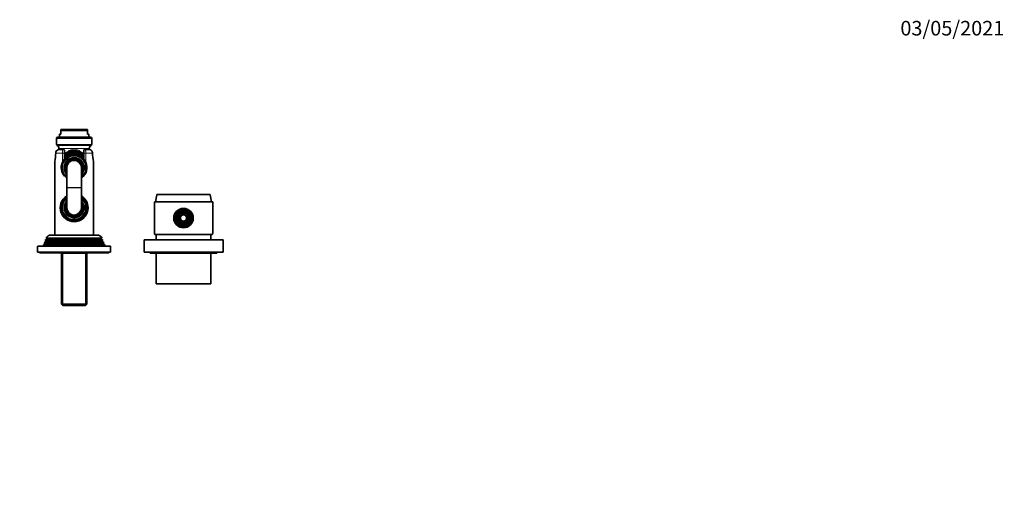
# Model space of a CAD drawing. Units: millimetres. Extents: x 0 to 1478, y 0 to 1758.
# Drawn here: x 668 to 1478, y 1368 to 1758 of the extents above; entities that cross this region are included whole.
import ezdxf
from ezdxf import colors
from ezdxf.entities.mleader import LeaderData, LeaderLine
from ezdxf.math import Vec2, Vec3

# ---------------------------------------------------------------- set-up
doc = ezdxf.new("R2010")
doc.units = ezdxf.units.MM
doc.layers.add('DV2_Défaut', color=7, linetype='Continuous')
doc.layers.add('Défaut', color=7, linetype='Continuous')

# ---------------------------------------------------------------- blocks, each defined once
blk = doc.blocks.new('_DOT')
at = {"color": 0}
blk.add_line((0, 0), (-1, 0), dxfattribs=at)
at = {"color": 0, "const_width": 0.333}
blk.add_lwpolyline([(-0.1665, 0, 1), (0.1665, 0, 1)], format="xyb", close=True, dxfattribs=at)
blk = doc.blocks.new('SE1')
at = {"layer": 'DV2_Défaut', "color": 7, "linetype": 'Continuous', "lineweight": 35}
for p, q in [((699.11, 1661.11), (726.11, 1661.11)), ((700.61, 1663.58), (701.61, 1663.58)), ((700.61, 1663.58), (700.61, 1661.11)), ((701.61, 1667.58), (723.61, 1667.58)), ((701.61, 1667.58), (701.61, 1666.58)), ((701.61, 1666.58), (701.61, 1663.58)), ((723.61, 1666.58), (701.61, 1666.58)), ((723.61, 1667.58), (723.61, 1666.58)), ((723.61, 1666.58), (723.61, 1663.58)), ((724.61, 1663.58), (723.61, 1663.58)), ((724.61, 1661.11), (724.61, 1663.58)), ((698.11, 1660.11), (698.11, 1655.28)), ((727.11, 1655.28), (727.11, 1660.11)), ((703.61, 1651.11), (700.61, 1651.11)), ((704.61, 1650.11), (704.61, 1648.11)), ((704.61, 1648.11), (704.61, 1643.08)), ((720.61, 1648.11), (720.61, 1650.11)), ((720.61, 1643.08), (720.61, 1648.11)), ((724.61, 1651.11), (721.61, 1651.11)), ((696.61, 1639.19), (696.61, 1580.61)), ((703.11, 1640.07), (703.11, 1639.42)), ((703.11, 1639.31), (703.11, 1639.21)), ((722.11, 1639.31), (722.11, 1640.07)), ((722.11, 1636.79), (722.11, 1639.31)), ((722.11, 1636.79), (722.11, 1635.43)), ((728.61, 1580.61), (728.61, 1639.19)), ((703.11, 1633.01), (703.11, 1632.91)), ((703.11, 1632.79), (703.11, 1632.15)), ((706.61, 1636.11), (706.61, 1619.66)), ((718.61, 1619.66), (718.61, 1636.11)), ((722.11, 1632.91), (722.11, 1635.43)), ((722.11, 1632.15), (722.11, 1632.91)), ((706.61, 1619.66), (706.61, 1619.56)), ((706.61, 1619.56), (706.61, 1603.11)), ((718.61, 1619.56), (718.61, 1619.66)), ((718.61, 1603.11), (718.61, 1619.56)), ((780.61, 1613.7), (779.61, 1608.11)), ((824.12, 1614.11), (781.1, 1614.11)), ((825.61, 1608.11), (824.61, 1613.7)), ((703.11, 1607.07), (703.11, 1606.42)), ((703.11, 1606.31), (703.11, 1606.21)), ((722.11, 1606.31), (722.11, 1607.07)), ((722.11, 1603.79), (722.11, 1606.31)), ((826.61, 1608.11), (778.61, 1608.11)), ((778.61, 1608.11), (778.61, 1582.02)), ((826.61, 1582.02), (826.61, 1608.11)), ((703.11, 1600.01), (703.11, 1599.91)), ((703.11, 1599.79), (703.11, 1599.15)), ((722.11, 1603.79), (722.11, 1602.43)), ((722.11, 1599.91), (722.11, 1602.43)), ((722.11, 1599.15), (722.11, 1599.91)), ((731.51, 1580.61), (693.71, 1580.61)), ((826.23, 1581.11), (778.99, 1581.11)), ((780.11, 1581.11), (780.11, 1576.61)), ((825.11, 1576.61), (825.11, 1581.11)), ((683.11, 1571.61), (742.11, 1571.61)), ((687.58, 1572.81), (687.11, 1571.61)), ((688.66, 1573.43), (687.58, 1572.81)), ((687.58, 1572.81), (737.64, 1572.81)), ((688.38, 1574.84), (688.09, 1574.11)), ((737.13, 1574.11), (688.09, 1574.11)), ((688.09, 1574.11), (688.66, 1573.78)), ((689.41, 1575.43), (688.38, 1574.84)), ((688.38, 1574.84), (736.84, 1574.84)), ((689.16, 1576.83), (688.87, 1576.09)), ((736.35, 1576.09), (688.87, 1576.09)), ((688.87, 1576.09), (689.41, 1575.78)), ((690.21, 1577.43), (689.16, 1576.83)), ((689.16, 1576.83), (736.06, 1576.83)), ((735.55, 1578.08), (689.67, 1578.08)), ((689.67, 1578.08), (690.26, 1577.74)), ((690.26, 1577.74), (734.96, 1577.74)), ((734.96, 1577.74), (735.55, 1578.08)), ((736.06, 1576.83), (735.01, 1577.43)), ((735.81, 1575.78), (736.35, 1576.09)), ((736.84, 1574.84), (735.81, 1575.43)), ((736.35, 1576.09), (736.06, 1576.83)), ((736.56, 1573.78), (737.13, 1574.11)), ((737.64, 1572.81), (736.56, 1573.43)), ((737.13, 1574.11), (736.84, 1574.84)), ((738.11, 1571.61), (737.64, 1572.81)), ((835.11, 1576.61), (770.11, 1576.61)), ((770.11, 1576.61), (770.11, 1566.61)), ((835.11, 1566.61), (835.11, 1576.61)), ((682.61, 1571.11), (682.61, 1566.61)), ((742.61, 1566.61), (682.61, 1566.61)), ((684.11, 1566.61), (684.11, 1566.11)), ((741.11, 1566.11), (684.11, 1566.11)), ((702.13, 1566.11), (702.13, 1565.61)), ((702.13, 1565.61), (702.13, 1523.81)), ((723.09, 1565.61), (702.13, 1565.61)), ((723.09, 1565.61), (723.09, 1566.11)), ((723.09, 1523.81), (723.09, 1565.61)), ((741.11, 1566.11), (741.11, 1566.61)), ((742.61, 1566.61), (742.61, 1571.11)), ((835.11, 1566.61), (770.11, 1566.61)), ((775.11, 1566.61), (775.11, 1565.61)), ((830.11, 1565.61), (775.11, 1565.61)), ((780.11, 1565.61), (780.11, 1540.61)), ((825.11, 1540.61), (825.11, 1565.61)), ((830.11, 1565.61), (830.11, 1566.61)), ((825.11, 1540.61), (780.11, 1540.61)), ((702.13, 1523.81), (723.09, 1523.81)), ((702.13, 1523.81), (703.33, 1522.61)), ((721.89, 1522.61), (723.09, 1523.81)), ((721.89, 1522.61), (703.33, 1522.61))]:
    blk.add_line(p, q, dxfattribs=at)
at = {"layer": 'DV2_Défaut', "color": 7, "linetype": 'Continuous', "lineweight": 18}
for p, q in [((727.11, 1660.11), (698.11, 1660.11)), ((698.11, 1655.28), (727.11, 1655.28)), ((726.57, 1654.4), (698.65, 1654.4)), ((697.69, 1649.07), (697.52, 1648.11)), ((703.01, 1648.11), (697.52, 1648.11)), ((697.64, 1649.09), (697.69, 1649.07)), ((700.11, 1651.96), (725.11, 1651.96)), ((703.01, 1640.58), (703.01, 1648.11)), ((703.01, 1648.11), (704.61, 1648.11)), ((720.61, 1648.11), (722.21, 1648.11)), ((727.7, 1648.11), (722.21, 1648.11)), ((722.21, 1648.11), (722.21, 1640.58)), ((727.58, 1649.09), (727.53, 1649.07)), ((727.7, 1648.11), (727.53, 1649.07)), ((706.61, 1619.66), (718.61, 1619.66)), ((706.61, 1619.56), (718.61, 1619.56)), ((824.61, 1613.7), (780.61, 1613.7)), ((688.66, 1573.78), (736.56, 1573.78)), ((688.66, 1573.43), (736.56, 1573.43)), ((689.41, 1575.78), (735.81, 1575.78)), ((689.41, 1575.43), (735.81, 1575.43)), ((690.21, 1577.43), (735.01, 1577.43)), ((742.61, 1571.11), (682.61, 1571.11)), ((703.29, 1522.65), (703.29, 1565.61)), ((721.93, 1522.65), (721.93, 1565.61))]:
    blk.add_line(p, q, dxfattribs=at)
at = {"layer": 'DV2_Défaut', "color": 7, "linetype": 'Continuous', "lineweight": 35}
for radius in [8, 7.29, 6.36, 5.46, 4.54, 3.46, 2.54]:
    blk.add_circle((802.61, 1594.61), radius, dxfattribs=at)
at = {"layer": 'DV2_Défaut', "color": 7, "linetype": 'Continuous', "lineweight": 18}
for radius in [7, 6.65, 5.17, 4.83, 3.17, 2.83]:
    blk.add_circle((802.61, 1594.61), radius, dxfattribs=at)
at = {"layer": 'DV2_Défaut', "color": 7, "linetype": 'Continuous', "lineweight": 35}
for centre, radius, start, end in [((699.11, 1660.11), 1, 90, 180), ((726.11, 1660.11), 1, 0, 90), ((699.11, 1655.28), 1, 180, 242.37083), ((697.38, 1651.98), 2.73, 359.63692, 62.37083), ((727.84, 1651.98), 2.73, 117.62917, 180.36308), ((726.11, 1655.28), 1, 297.62917, 0), ((648.67, 1649.56), 48.8, 350.00168, 358.3162), ((699.73, 1648.22), 2.25, 157.49722, 182.44031), ((700.58, 1648.03), 3.08, 89.51459, 160.24506), ((1072.86, 1649.6), 372.76, 179.63692, 179.77346), ((712.61, 1636.11), 10.55, 26.71737, 221.33141), ((703.61, 1650.11), 1, 0, 90), ((712.61, 1636.11), 13.89, 54.82143, 125.17857), ((712.61, 1636.11), 12.99, 51.98391, 128.01609), ((712.61, 1636.11), 12.5, 50.20818, 129.79182), ((712.61, 1636.11), 11.93, 47.89433, 132.10567), ((712.61, 1636.11), 11.5, 45.92079, 134.07921), ((712.61, 1636.11), 11.47, 45.79675, 134.20325), ((712.61, 1636.11), 11, 43.34176, 136.65824), ((721.61, 1650.11), 1, 90, 180), ((352.36, 1649.6), 372.76, 0.22573, 0.36308), ((725.49, 1648.19), 2.26, 358.53793, 23.37545), ((776.06, 1649.51), 48.31, 181.63642, 190.02462), ((712.79, 1639.2), 16.18, 173.30029, 180.14386), ((712.61, 1636.18), 10.56, 155.36336, 235.39537), ((712.61, 1636.11), 10.29, 157.38492, 202.61508), ((712.61, 1636.11), 9.99, 161.92435, 198.07565), ((714.09, 1635.25), 12.3, 140.46906, 154.34171), ((712.61, 1636.11), 8, 0, 221.40962), ((712.61, 1636.11), 7.3, 0, 214.72276), ((712.61, 1636.11), 6.8, 0, 208.07249), ((712.61, 1636.11), 6, 0, 180), ((712.61, 1636.18), 10.56, 304.67525, 24.63664), ((711.13, 1635.25), 12.3, 25.65849, 39.53073), ((712.61, 1636.11), 10.29, 337.38492, 22.61508), ((715.57, 1639.41), 13.03, 358.2999, 7.40347), ((712.61, 1636.11), 8, 318.59038, 0), ((712.61, 1636.11), 7.3, 325.27724, 0), ((712.61, 1636.11), 6.8, 331.92751, 0), ((712.61, 1603.11), 11.47, 121.52727, 0), ((712.61, 1603.11), 11, 123.05573, 0), ((712.61, 1603.11), 11.47, 0, 58.47273), ((712.61, 1603.11), 11, 0, 56.94427), ((781.1, 1613.61), 0.5, 90, 169.85428), ((824.12, 1613.61), 0.5, 10.14572, 90), ((712.61, 1603.11), 10.55, 124.66104, 0), ((712.61, 1603.11), 10.29, 157.38492, 202.61508), ((712.61, 1603.11), 9.99, 161.92435, 198.07565), ((712.61, 1603.11), 8, 138.59038, 0), ((712.61, 1603.11), 7.3, 145.27724, 0), ((712.61, 1603.11), 6.8, 151.92751, 0), ((712.61, 1603.11), 10.55, 0, 55.33896), ((712.61, 1603.11), 8, 0, 41.40962), ((712.61, 1603.11), 7.3, 0, 34.72276), ((712.61, 1603.11), 6.8, 0, 28.07249), ((712.61, 1603.11), 10.29, 337.38492, 22.61508), ((712.61, 1603.11), 6, 180, 0), ((693.71, 1576.11), 4.5, 90, 153.97521), ((731.51, 1576.11), 4.5, 26.02479, 90), ((683.11, 1571.11), 0.5, 90, 180), ((688.56, 1573.61), 0.2, 300, 60), ((689.31, 1575.61), 0.2, 300, 60), ((690.11, 1577.61), 0.2, 300, 40.90872), ((735.11, 1577.61), 0.2, 139.09128, 240), ((735.91, 1575.61), 0.2, 120, 240), ((736.66, 1573.61), 0.2, 120, 240), ((742.11, 1571.11), 0.5, 0, 90)]:
    blk.add_arc(centre, radius, start, end, dxfattribs=at)
at = {"layer": 'DV2_Défaut', "color": 7, "linetype": 'Continuous', "lineweight": 18}
for centre, radius, start, end in [((647.64, 1650.05), 49.91, 349.517, 357.76643), ((712.61, 1636.11), 9.52, 4.10004, 230.95264), ((712.61, 1636.11), 10.02, 18.6035, 161.3965), ((712.61, 1636.11), 8.5, 0, 225.09913), ((712.61, 1636.11), 11.89, 47.71512, 132.28488), ((712.61, 1636.11), 11.47, 45.79373, 134.20627), ((712.61, 1643.5), 7.74, 47.46707, 132.53293), ((724.64, 1648.03), 3.08, 19.74227, 90.49808), ((779.84, 1650.31), 52.18, 182.41311, 190.30347), ((712.61, 1636.11), 7.55, 0, 217.37288), ((712.61, 1636.11), 10.02, 198.6035, 233.23186), ((712.61, 1636.11), 8.5, 314.90087, 0), ((712.61, 1636.11), 7.55, 322.62712, 0), ((712.61, 1636.11), 9.52, 309.04736, 355.89996), ((712.61, 1636.11), 10.02, 306.76814, 341.3965), ((712.61, 1603.11), 11.47, 121.52918, 0), ((712.61, 1603.11), 11.47, 0, 58.47082), ((712.61, 1603.11), 9.52, 129.04736, 355.89996), ((712.61, 1603.11), 10.02, 126.76814, 161.3965), ((712.61, 1603.11), 8.5, 134.90087, 0), ((712.61, 1603.11), 7.55, 142.62712, 0), ((712.61, 1603.11), 10.02, 18.6035, 53.23186), ((712.61, 1603.11), 9.52, 4.10004, 50.95264), ((712.61, 1603.11), 8.5, 0, 45.09913), ((712.61, 1603.11), 7.55, 0, 37.37288), ((712.61, 1603.11), 10.02, 198.6035, 341.3965)]:
    blk.add_arc(centre, radius, start, end, dxfattribs=at)
for centre, major_axis, ratio, start_param, end_param in [((698.46, 1648.11), (1, -0.021), 0.058364, 3.12351, 3.480705), ((705.28, 1649.2), (-2.44, 4.36), 0.373502, 4.463298, 4.507483), ((719.94, 1649.2), (2.44, 4.36), 0.373502, -4.507483, -4.463298), ((726.76, 1648.11), (-1, -0.021), 0.058364, 2.802481, 3.15339), ((712.61, 1639.19), (-16, 0), 0.9375, -0.118824, 0), ((697.72, 1640.97), (0.993, -0.119), 0.704601, 3.140495, 3.309438), ((727.5, 1640.97), (-0.993, -0.119), 0.704601, 2.973748, 3.155869)]:
    blk.add_ellipse(centre, major_axis=major_axis, ratio=ratio, start_param=start_param, end_param=end_param, dxfattribs=at)
at = {"layer": 'DV2_Défaut', "color": 7, "linetype": 'Continuous', "lineweight": 35}
for centre, major_axis, ratio, start_param, end_param in [((712.61, 1639.19), (-16, 0), 0.9375, 3.141593, 3.260417), ((802.61, 1582.02), (24, 0), 0.212557, 3.141593, 3.320462), ((802.61, 1582.02), (24, 0), 0.212557, -0.178869, 0)]:
    blk.add_ellipse(centre, major_axis=major_axis, ratio=ratio, start_param=start_param, end_param=end_param, dxfattribs=at)
for points, knots in [([(700.58, 1651.1), (700.41, 1651.1), (700.07, 1651.08), (699.52, 1650.94), (698.99, 1650.7), (698.5, 1650.36), (698.1, 1649.95), (697.81, 1649.51), (697.7, 1649.22), (697.65, 1649.09)], [0, 0, 0, 0, 0.125608, 0.282087, 0.437414, 0.591772, 0.743127, 0.894076, 1, 1, 1, 1]), ([(727.57, 1649.09), (727.52, 1649.22), (727.42, 1649.49), (727.14, 1649.92), (726.76, 1650.32), (726.31, 1650.65), (725.8, 1650.9), (725.26, 1651.06), (724.84, 1651.12), (724.64, 1651.1), (724.61, 1651.1)], [0, 0, 0, 0, 0.101786, 0.244248, 0.389367, 0.534308, 0.681602, 0.830977, 0.982448, 1, 1, 1, 1])]:
    blk.add_open_spline(points, degree=3, knots=knots, dxfattribs=at)
at = {"layer": 'DV2_Défaut', "color": 7, "linetype": 'Continuous', "lineweight": 18}
for points, knots in [([(703.01, 1648.11), (703.01, 1648.32), (703.01, 1648.53), (703.03, 1648.95), (703.04, 1649.15), (703.07, 1649.53), (703.09, 1649.71), (703.13, 1650.03), (703.16, 1650.18), (703.24, 1650.58), (703.31, 1650.78), (703.45, 1651.05), (703.53, 1651.11), (703.61, 1651.11)], [0, 0, 0, 0, 0.125, 0.125, 0.25, 0.25, 0.375, 0.375, 0.5, 0.5, 0.75, 0.75, 1, 1, 1, 1]), ([(721.61, 1651.11), (721.69, 1651.11), (721.77, 1651.05), (721.92, 1650.78), (721.98, 1650.58), (722.06, 1650.18), (722.09, 1650.03), (722.13, 1649.71), (722.15, 1649.53), (722.18, 1649.15), (722.19, 1648.95), (722.21, 1648.53), (722.21, 1648.32), (722.21, 1648.11)], [0, 0, 0, 0, 0.25, 0.25, 0.5, 0.5, 0.625, 0.625, 0.75, 0.75, 0.875, 0.875, 1, 1, 1, 1])]:
    blk.add_open_spline(points, degree=3, knots=knots, dxfattribs=at)
for points in [[(706.73, 1648.66), (706.94, 1648.85), (707.15, 1649.03), (707.38, 1649.2)], [(717.84, 1649.2), (718.08, 1649.02), (718.31, 1648.83), (718.53, 1648.63)]]:
    blk.add_open_spline(points, degree=3, dxfattribs=at)

msp = doc.modelspace()

# ---------------------------------------------------------------- block references
at = {"layer": 'Défaut'}
msp.add_blockref('SE1', (0, 0), dxfattribs=at)

# ---------------------------------------------------------------- leaders
at = {"layer": 'Défaut', "color": 7, "linetype": 'Continuous', "lineweight": 18}
ml = msp.add_multileader_mtext('Standard', dxfattribs=at)
ml.set_content('{\\pxsm0.9;\\fSolid Edge ISO|b1||i0||c0|p34;\\W1.;03/05/2021\\P}', color=256)
ml.set_leader_properties()
ml.set_arrow_properties(name='DOT')
ml.build(insert=Vec2(0, 0))
ml.multileader.update_dxf_attribs({"leader_type": 0, "dogleg_length": 0, "arrow_head_size": 12})
ctx = ml.context
ctx.base_point, ctx.char_height, ctx.arrow_head_size, ctx.landing_gap_size = Vec3(1390.41, 1750.71), 12, 12, 4.2
notes = []
notes.append((ctx, [(0, (0, 0, 0), (0, 0), (1, 0), 1, [])]))
ctx.mtext.insert = Vec3(1392.41, 1756.83)
for ctx, leaders in notes:
    for number, flags, end, landing, length, lines in leaders:
        leader = LeaderData()
        leader.index, (leader.has_last_leader_line, leader.has_dogleg_vector, leader.attachment_direction) = number, flags
        leader.last_leader_point, leader.dogleg_vector, leader.dogleg_length = Vec3(end), Vec3(landing), length
        for number, points, colour, breaks in lines:
            line = LeaderLine()
            line.index, line.vertices, line.color, line.breaks = number, Vec3.list(points), colors.encode_raw_color(colour), breaks
            leader.lines.append(line)
        ctx.leaders.append(leader)

doc.saveas('drawing.dxf')
